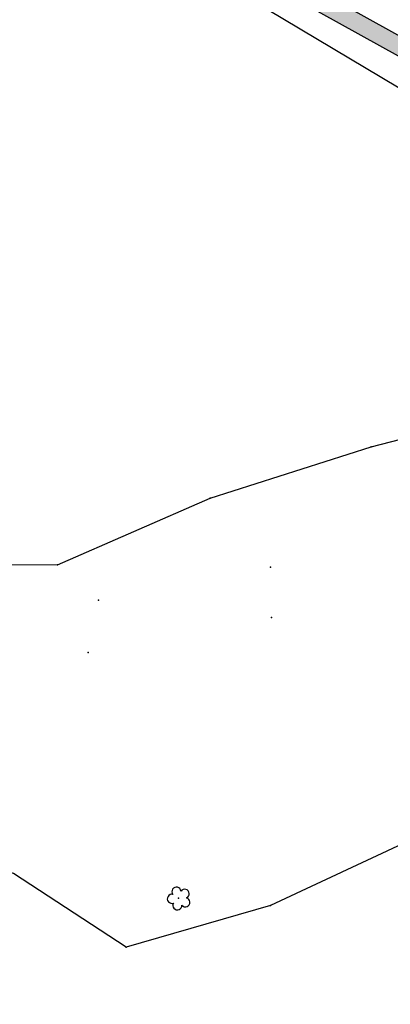
# Model space of a CAD drawing. Extents: x -3668 to 1357403, y 1001 to 14351219.
# Drawn here: x 678573 to 678623, y 7175434 to 7175569 of the extents above; entities that cross this region are included whole.
import ezdxf

# ---------------------------------------------------------------- set-up
doc = ezdxf.new("R2010")
doc.units = 0
doc.header["$LTSCALE"] = 0.5
doc.header["$MEASUREMENT"] = 0
doc.linetypes.add('418-001-S00_$0$LIN0', pattern=[0])
for name, color, linetype in [('418-001-S00_$0$CADASTRO', 250, 'Continuous'), ('418-001-S00_$0$S-ARVORE', 250, 'Continuous'), ('418-001-S00_$0$S-ORLA LAGO', 170, 'Continuous'), ('418-001-S00_$0$S-PONTOCOTA', 250, 'Continuous'), ('418-038-C00_$0$CBUQ', 251, 'Continuous'), ('418-038-C00_$0$CONTORNO_CBUQ', 2, 'Continuous'), ('418-038-C00_$0$HA-CALÇADA-CLARO', 251, 'Continuous')]:
    doc.layers.add(name, color=color, linetype=linetype)
doc.layers.add('418-038-C00_$0$GRAMA', color=7, linetype='Continuous', true_color=0xd8e58c)
doc.layers.add('418-038-C00_$0$poli-grama', color=95, linetype='Continuous', plot=False)
pattern_1 = [(90, (0, 0), (-0.508, 0.508), [1.524, -0.508]), (180, (6e-17, 0.508), (-0.508, 0.508), [1.524, -0.508])]

# ---------------------------------------------------------------- blocks, each defined once
blk = doc.blocks.new('418-001-S00_$0$ARV30')
at = {"layer": '418-001-S00_$0$S-ARVORE', "linetype": '418-001-S00_$0$LIN0'}
for centre, major_axis, start_param, end_param in [((-0.29, 0.93), (-0.439, 0.439), 4.007725, 7.749368), ((-0.92, -0.07), (-0.439, 0.44), -1.02092, 2.720723), ((0.85, 0.63), (0.439, 0.438), 4.322867, 8.059223), ((0.93, -0.54), (0.44, 0.44), 3.064448, 6.805592), ((-0.16, -0.97), (0.439, 0.439), 1.810817, 5.547172)]:
    blk.add_ellipse(centre, major_axis=major_axis, ratio=1, start_param=start_param, end_param=end_param, dxfattribs=at)
blk = doc.blocks.new('418-001-S00_$0$PONTO')
blk.add_point((0, 0))
blk = doc.blocks.new('418-001-S00_')
at = {"layer": '418-001-S00_$0$S-ORLA LAGO'}
for points in [[(678732.72, 7175478.64), (678714.84, 7175473.39), (678687.06, 7175473.95), (678688.39, 7175462.34), (678684.72, 7175451.81), (678653.53, 7175456.96), (678626.35, 7175456.5), (678606.92, 7175447.42), (678587.16, 7175441.7), (678571.72, 7175451.81), (678553.6, 7175458.63), (678537.04, 7175472.53), (678517.65, 7175484.76), (678500.61, 7175498.92), (678488.29, 7175518.96), (678472.31, 7175536.65), (678461.76, 7175558.58)], [(678637.86, 7175551.48), (678637.86, 7175551.48), (678637.86, 7175551.48), (678637.86, 7175551.48), (678599.82, 7175574.24), (678562.84, 7175594.59), (678535.63, 7175601.13), (678510.78, 7175587.92), (678507.51, 7175569.4), (678515.29, 7175542.6), (678524.83, 7175507.79), (678543.08, 7175506.09), (678559.11, 7175494.21), (678577.77, 7175494.1), (678598.65, 7175503.23), (678620.7, 7175510.29), (678638.54, 7175514.9), (678644.52, 7175530.85), (678637.86, 7175551.48)]]:
    blk.add_lwpolyline(points, dxfattribs=at)
at = {"layer": '418-001-S00_$0$CADASTRO'}
blk.add_blockref('418-001-S00_$0$ARV30', (678594.34, 7175448.4), dxfattribs=at)
at = {"layer": '418-001-S00_$0$S-PONTOCOTA'}
for p in [(678620.7, 7175510.29), (678598.65, 7175503.23), (678577.77, 7175494.1), (678606.9, 7175493.8), (678583.36, 7175489.27), (678607.05, 7175486.9), (678581.97, 7175482.08), (678594.34, 7175448.4), (678606.92, 7175447.42), (678587.16, 7175441.7)]:
    blk.add_blockref('418-001-S00_$0$PONTO', p, dxfattribs=at)
blk = doc.blocks.new('418-038-C00_')
at = {"layer": '418-038-C00_$0$CBUQ'}
h = blk.add_hatch(color=256, dxfattribs=at)
edge = h.paths.add_edge_path()
edge.add_line((678712.63, 7175502.02), (678710.19, 7175503.31))
edge.add_line((678710.19, 7175503.31), (678710.76, 7175506.23))
edge.add_line((678710.76, 7175506.23), (678711.23, 7175506.28))
edge.add_arc((678701.96, 7175507.06), 9.3, 355.2261, 421.1299)
edge.add_line((678706.45, 7175515.2), (678667.17, 7175536.86))
edge.add_arc((678716.66, 7175626.62), 102.5, 236.1276, 241.1299, ccw=False)
edge.add_line((678659.54, 7175541.51), (678645.68, 7175550.81))
edge.add_arc((678481.55, 7175306.3), 294.5, 56.1276, 60.9755)
edge.add_line((678624.43, 7175563.81), (678568.27, 7175594.97))
edge.add_arc((678999.11, 7176371.45), 888, 237.9971, 240.97552, ccw=False)
edge.add_arc((679274.55, 7176868.56), 1455.84, 237.18143, 239.17277, ccw=False)
edge.add_line((678485.51, 7175645.09), (678476.76, 7175649.98))
edge.add_line((678476.76, 7175649.98), (678478.37, 7175652.71))
edge.add_arc((679274.55, 7176868.56), 1453.34, 236.7817, 239.17378)
edge.add_arc((678999.11, 7176371.45), 885.5, 237.99545, 240.97552)
edge.add_line((678569.48, 7175597.16), (678625.64, 7175566))
edge.add_arc((678481.55, 7175306.3), 297, 56.1276, 60.9755, ccw=False)
edge.add_line((678647.08, 7175552.89), (678660.93, 7175543.59))
edge.add_arc((678716.66, 7175626.62), 100, 236.1276, 241.1299)
edge.add_line((678668.38, 7175539.05), (678707.66, 7175517.39))
edge.add_arc((678701.96, 7175507.06), 11.8, -25.2966, 61.1299, ccw=False)
at = {"layer": '418-038-C00_$0$GRAMA'}
h = blk.add_hatch(color=256, dxfattribs=at)
edge = h.paths.add_edge_path()
edge.add_line((678573.47, 7175610.96), (678573.96, 7175611.84))
edge.add_line((678573.96, 7175611.84), (678606.06, 7175594.02))
edge.add_arc((679089.9, 7176465.69), 996.95, 240.96631, 244.0217)
edge.add_line((678653.21, 7175569.47), (678669.86, 7175561.35))
edge.add_line((678669.86, 7175561.35), (678669.42, 7175560.45))
edge.add_line((678669.42, 7175560.45), (678654.97, 7175567.49))
edge.add_arc((679135.43, 7176553.13), 1096.5, 240.97552, 244.01248, ccw=False)
edge.add_line((678603.43, 7175594.33), (678573.47, 7175610.96))
at = {"layer": '418-038-C00_$0$HA-CALÇADA-CLARO'}
h = blk.add_hatch(dxfattribs=at)
h.set_pattern_fill('AR-HBONE', color=256, scale=0.005, angle=45, style=0)
h.set_pattern_definition(pattern_1)
edge = h.paths.add_edge_path()
edge.add_line((678572.76, 7175621.7), (678571.75, 7175619.97))
edge.add_line((678571.75, 7175619.97), (678571.75, 7175619.97))
edge.add_arc((678999.11, 7176371.45), 864.5, 238.25693, 240.37343, ccw=False)
edge.add_line((678544.29, 7175636.27), (678523.23, 7175649.13))
edge.add_arc((-2102572.5, 2620253.74), 5337239.04, 58.59568882, 58.59593248)
edge.add_line((678503.85, 7175660.95), (678489.01, 7175670.84))
edge.add_line((678489.01, 7175670.84), (678490.54, 7175673.46))
edge.add_line((678490.54, 7175673.46), (678501.01, 7175665.58))
edge.add_arc((678561.15, 7175745.48), 100, 233.0278, 238.5958)
edge.add_line((678509.04, 7175660.13), (678524.27, 7175650.83))
edge.add_line((678524.27, 7175650.83), (678545.31, 7175637.98))
edge.add_arc((678973.94, 7176329.92), 813.93, 238.22366, 240.47046)
edge.add_arc((678572.77, 7175621.7), 0.00886, -121.2701, 60.4705, ccw=False)
h = blk.add_hatch(dxfattribs=at)
h.set_pattern_fill('AR-HBONE', color=256, scale=0.005, angle=45, style=0)
h.set_pattern_definition(pattern_1)
edge = h.paths.add_edge_path()
edge.add_line((678678.16, 7175563.9), (678679.13, 7175565.62))
edge.add_arc((677980.48, 7174175.09), 1556.18, 63.32351, 64.24343)
edge.add_arc((679092.7, 7176471.05), 995, 240.97552, 244.01248, ccw=False)
edge.add_line((678609.94, 7175601.01), (678577.89, 7175618.78))
edge.add_line((678577.89, 7175618.78), (678576.92, 7175617.05))
edge.add_line((678576.92, 7175617.05), (678608.97, 7175599.26))
edge.add_arc((679090, 7176465.88), 991.17, 240.96659, 244.02141)
edge.add_arc((652629.38, 7122162.06), 59416.36, 64.0035513, 64.021415, ccw=False)
edge.add_arc((678472.41, 7175160.75), 452.61, 62.9621, 63.765, ccw=False)
at = {"layer": '418-038-C00_$0$CONTORNO_CBUQ'}
blk.add_lwpolyline([(678712.63, 7175502.02), (678710.19, 7175503.31), (678710.76, 7175506.23), (678711.23, 7175506.28, 0.295757), (678706.45, 7175515.2), (678667.17, 7175536.86, -0.02183), (678659.54, 7175541.51), (678645.68, 7175550.81, 0.021156), (678624.43, 7175563.81), (678568.27, 7175594.97, -0.012997), (678528.5, 7175618.41, -0.008689), (678485.51, 7175645.09), (678476.76, 7175649.98), (678478.37, 7175652.71), (678478.37, 7175652.71, 0.010438), (678529.81, 7175620.54, 0.013004), (678569.48, 7175597.16), (678625.64, 7175566, -0.021156), (678647.08, 7175552.89), (678660.93, 7175543.59, 0.02183), (678668.38, 7175539.05), (678707.66, 7175517.39, -0.396062), (678712.63, 7175502.02)], format="xyb", close=True, dxfattribs=at)
at = {"layer": '418-038-C00_$0$poli-grama'}
blk.add_lwpolyline([(678573.47, 7175610.96), (678573.96, 7175611.84), (678606.06, 7175594.02, 0.013332), (678653.21, 7175569.47), (678669.86, 7175561.35), (678669.42, 7175560.45), (678654.97, 7175567.49, -0.013252), (678603.43, 7175594.33), (678573.47, 7175610.96)], format="xyb", close=True, dxfattribs=at)

msp = doc.modelspace()

# ---------------------------------------------------------------- block references
for name in ['418-001-S00_', '418-038-C00_']:
    msp.add_blockref(name, (0, 0))

doc.saveas('drawing.dxf')
